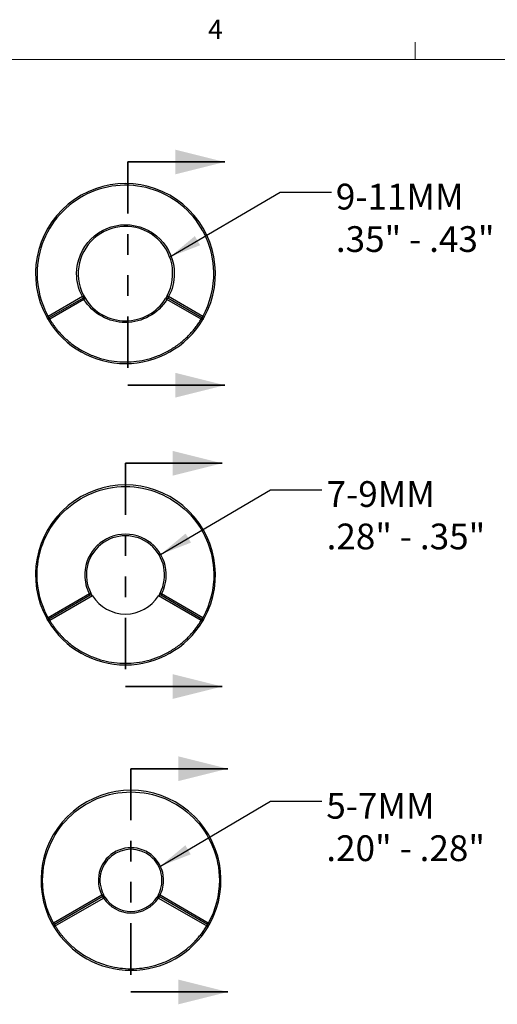
# Model space of a CAD drawing. Units: inches. Extents: x 0.4 to 16.6, y 0.2 to 10.8.
# Drawn here: x 8.5 to 10.9, y 6.1 to 10.8 of the extents above; entities that cross this region are included whole.
import ezdxf

# ---------------------------------------------------------------- set-up
doc = ezdxf.new("R2010")
doc.units = ezdxf.units.IN
doc.header["$MEASUREMENT"] = 0
doc.linetypes.add('PHANTOM', pattern=[0.5, 0.25, -0.05, 0.05, -0.05, 0.05, -0.05])
doc.layers.add('FORMAT', color=7, linetype='Continuous')
doc.styles.add('SLDTEXTSTYLE0', font='TXT', dxfattribs={"width": 0.75})
doc.dimstyles.new('SLDDIMSTYLE0', dxfattribs={"dimtxt": 0.18, "dimasz": 0.156, "dimexe": 0, "dimexo": 0.0625, "dimgap": 0, "dimtad": 0, "dimtih": 1, "dimtoh": 1, "dimdec": 0, "dimrnd": 1e-09, "dimzin": 0, "dimdsep": 46, "dimtxsty": 'Standard', "dimsah": 1, "dimcen": 0.09, "dimadec": 0, "dimazin": 0, "dimtfac": 0.156, "dimtdec": 0, "dimtofl": 0, "dimtmove": 0, "dimatfit": 3, "dimfxl": 0, "dimfrac": 2, "dimtolj": 1, "dimtzin": 0, "dimarcsym": 0})

# ---------------------------------------------------------------- blocks, each defined once
blk = doc.blocks.new('SW_NOTE_11')
at = {"layer": 'FORMAT', "color": 0, "char_height": 0.125, "attachment_point": 1, "style": 'SLDTEXTSTYLE0'}
for s, insert in [('9-11MM', (0.0208, 0.0403)), ('.35" - .43"', (0.0208, -0.1657))]:
    blk.add_mtext(s, dxfattribs=dict(at, insert=insert))
blk = doc.blocks.new('SW_NOTE_13')
at = {"layer": 'FORMAT', "color": 0, "char_height": 0.125, "attachment_point": 1, "style": 'SLDTEXTSTYLE0'}
for s, insert in [('7-9MM', (0.023, 0.0419)), ('.28" - .35"', (0.023, -0.1641))]:
    blk.add_mtext(s, dxfattribs=dict(at, insert=insert))
blk = doc.blocks.new('SW_NOTE_15')
at = {"layer": 'FORMAT', "color": 0, "char_height": 0.125, "attachment_point": 1, "style": 'SLDTEXTSTYLE0'}
for s, insert in [('5-7MM', (0.0216, 0.0405)), ('.20" - .28"', (0.0216, -0.1655))]:
    blk.add_mtext(s, dxfattribs=dict(at, insert=insert))

msp = doc.modelspace()

# ---------------------------------------------------------------- linework, layer by layer
at = {"color": 7, "linetype": 'Continuous', "lineweight": 18}
for p, q in [((10.4698, 10.6421), (10.4698, 10.7269)), ((0.6263, 10.6421), (16.3763, 10.6421))]:
    msp.add_line(p, q, dxfattribs=at)
at = {"color": 7, "linetype": 'PHANTOM', "lineweight": 35}
for p, q in [((9.0752, 10.1448), (9.0752, 9.061)), ((9.063, 8.6819), (9.063, 7.5981)), ((9.0898, 7.1992), (9.0898, 6.1153))]:
    msp.add_line(p, q, dxfattribs=at)
at = {"color": 7, "linetype": 'Continuous', "lineweight": 35}
for p, q in [((9.0752, 10.1448), (9.5452, 10.1448)), ((9.0752, 9.061), (9.5452, 9.061)), ((9.063, 8.6819), (9.533, 8.6819)), ((9.063, 7.5981), (9.533, 7.5981)), ((9.0898, 7.1992), (9.5598, 7.1992)), ((9.0898, 6.1153), (9.5598, 6.1153))]:
    msp.add_line(p, q, dxfattribs=at)
at = {"color": 7, "linetype": 'Continuous', "lineweight": 25}
for p, q in [((8.8538, 9.4912), (8.6875, 9.3952)), ((8.8577, 9.4844), (8.6914, 9.3884)), ((8.8616, 9.4776), (8.6954, 9.3816)), ((8.8538, 9.4912), (8.8577, 9.4844)), ((8.8616, 9.4776), (8.8577, 9.4844)), ((8.8683, 9.4817), (8.8616, 9.4776)), ((9.2644, 9.4776), (9.2577, 9.4817)), ((9.2654, 9.4948), (9.2639, 9.4923)), ((9.2644, 9.4776), (9.2683, 9.4844)), ((9.4307, 9.3816), (9.2644, 9.4776)), ((9.2723, 9.4912), (9.2653, 9.4949)), ((9.4346, 9.3884), (9.2683, 9.4844)), ((9.4385, 9.3952), (9.2723, 9.4912)), ((8.6806, 9.3914), (8.6875, 9.3952)), ((8.6954, 9.3816), (8.6886, 9.3775)), ((8.6914, 9.3884), (8.6954, 9.3816)), ((9.4307, 9.3816), (9.4346, 9.3884)), ((9.4374, 9.3775), (9.4307, 9.3816)), ((9.4398, 9.3816), (9.438, 9.3786)), ((9.4385, 9.3952), (9.4454, 9.3914)), ((8.6339, 8.14), (8.6339, 8.1479)), ((8.8879, 8.048), (8.6875, 7.9323)), ((8.8918, 8.0411), (8.6914, 7.9255)), ((8.9026, 8.0383), (8.6954, 7.9186)), ((8.8879, 8.048), (8.8949, 8.0516)), ((8.8962, 8.049), (8.8947, 8.0516)), ((9.4307, 7.9186), (9.2234, 8.0383)), ((9.2313, 8.0516), (9.2298, 8.049)), ((9.2312, 8.0516), (9.2381, 8.048)), ((9.4346, 7.9255), (9.2342, 8.0411)), ((9.4385, 7.9323), (9.2381, 8.048)), ((8.6806, 7.9285), (8.6875, 7.9323)), ((8.6954, 7.9186), (8.6886, 7.9146)), ((8.6914, 7.9255), (8.6954, 7.9186)), ((9.4307, 7.9186), (9.4346, 7.9255)), ((9.4374, 7.9146), (9.4307, 7.9186)), ((9.4398, 7.9186), (9.438, 7.9157)), ((9.4454, 7.9285), (9.4385, 7.9323)), ((8.9488, 6.5849), (8.7143, 6.4495)), ((8.9528, 6.5781), (8.7182, 6.4427)), ((8.7222, 6.4359), (8.9567, 6.5713)), ((8.9488, 6.5849), (8.9558, 6.5885)), ((8.9567, 6.5713), (8.9528, 6.5781)), ((8.9572, 6.586), (8.9557, 6.5885)), ((8.9633, 6.5756), (8.9567, 6.5713)), ((9.2229, 6.5713), (9.2163, 6.5756)), ((9.2239, 6.5885), (9.2225, 6.586)), ((9.2269, 6.5781), (9.2229, 6.5713)), ((9.2229, 6.5713), (9.4575, 6.4359)), ((9.2238, 6.5885), (9.2308, 6.5849)), ((9.4614, 6.4427), (9.2269, 6.5781)), ((9.4653, 6.4495), (9.2308, 6.5849)), ((8.7074, 6.4457), (8.7143, 6.4495)), ((8.7154, 6.4319), (8.7222, 6.4359)), ((8.7182, 6.4427), (8.7222, 6.4359)), ((9.4575, 6.4359), (9.4614, 6.4427)), ((9.4575, 6.4359), (9.4642, 6.4319)), ((9.4666, 6.4359), (9.4649, 6.4329)), ((9.4722, 6.4457), (9.4653, 6.4495))]:
    msp.add_line(p, q, dxfattribs=at)
for centre, radius, start, end in [((9.063, 9.6029), 0.437, 331.0514, 208.9486), ((9.063, 9.6029), 0.2293, 331.9023, 211.9023), ((8.8616, 9.4776), 0.00787, 31.9023, 120), ((9.063, 9.6029), 0.2293, 211.9023, 328.0977), ((9.2644, 9.4776), 0.00787, 60, 148.0977), ((8.6954, 9.3816), 0.00787, 120, 180), ((8.6954, 9.3816), 0.00787, 180, 211.0514), ((9.063, 9.6029), 0.437, 211.0514, 328.9486), ((9.4307, 9.3816), 0.00787, 0, 60), ((9.4307, 9.3816), 0.00787, 328.9486, 0), ((9.063, 8.14), 0.437, 331.0514, 208.9486), ((9.063, 8.14), 0.19, 332.281, 207.719), ((8.8958, 8.0343), 0.00787, 32.281, 120), ((9.063, 8.14), 0.19, 212.3756, 327.6244), ((9.2303, 8.0343), 0.00787, 60, 147.719), ((8.6954, 7.9186), 0.00787, 120, 180), ((8.6954, 7.9186), 0.00787, 180, 211.0514), ((9.063, 8.14), 0.437, 211.0514, 328.9486), ((9.4307, 7.9186), 0.00787, 0, 60), ((9.4307, 7.9186), 0.00787, 328.9486, 0), ((9.0898, 6.6573), 0.437, 331.0514, 208.9486), ((9.0898, 6.6573), 0.1506, 332.8482, 207.1518), ((8.9567, 6.5713), 0.00787, 32.8482, 120), ((9.0898, 6.6573), 0.1506, 212.8482, 327.1518), ((9.2229, 6.5713), 0.00787, 60, 147.1518), ((8.7222, 6.4359), 0.00787, 120, 180), ((8.7222, 6.4359), 0.00787, 180, 211.0514), ((9.0898, 6.6573), 0.437, 211.0514, 328.9486), ((9.4575, 6.4359), 0.00787, 0, 60), ((9.4575, 6.4359), 0.00787, 328.9486, 0)]:
    msp.add_arc(centre, radius, start, end, dxfattribs=at)
for points, knots in [([(9.4921, 9.6108), (9.49, 9.7239), (9.4433, 9.8316), (9.2812, 9.9894), (9.1722, 10.0331), (8.946, 10.031), (8.8378, 9.9853), (8.6786, 9.8246), (8.6339, 9.716), (8.6339, 9.6029)], [0, 0, 0, 0, 0.25, 0.25, 0.5, 0.5, 0.75, 0.75, 1, 1, 1, 1]), ([(8.8258, 9.6029), (8.8258, 9.6658), (8.8508, 9.7262), (8.9398, 9.8151), (9.0001, 9.8401), (9.1259, 9.8401), (9.1863, 9.8151), (9.2752, 9.7262), (9.3002, 9.6658), (9.3002, 9.6029)], [0, 0, 0, 0, 0.25, 0.25, 0.5, 0.5, 0.75, 0.75, 1, 1, 1, 1]), ([(8.8538, 9.4912), (8.8541, 9.4914), (8.8546, 9.4917), (8.8557, 9.4918), (8.8568, 9.4918), (8.858, 9.4915), (8.8593, 9.491), (8.8609, 9.49), (8.8629, 9.4885), (8.8656, 9.4858), (8.8673, 9.4832), (8.8683, 9.4817)], [0, 0, 0, 0, 0.047602, 0.097889, 0.153355, 0.215824, 0.28654, 0.384057, 0.500607, 0.701234, 1, 1, 1, 1]), ([(9.2644, 9.4776), (9.2211, 9.408), (9.1449, 9.3657), (8.9811, 9.3657), (8.9049, 9.408), (8.8616, 9.4776)], [0, 0, 0, 0, 0.5, 0.5, 1, 1, 1, 1]), ([(9.26, 9.4855), (9.2597, 9.485), (9.2592, 9.4841), (9.2587, 9.4832), (9.2584, 9.4828), (9.2585, 9.4828), (9.2585, 9.4828)], [0, 0, 0, 0, 0.304118, 0.603934, 0.898105, 1, 1, 1, 1]), ([(9.2653, 9.4949), (9.2648, 9.494), (9.2639, 9.4922), (9.262, 9.4888), (9.2608, 9.4868), (9.26, 9.4855)], [0, 0, 0, 0, 0.250863, 0.50552, 1, 1, 1, 1]), ([(9.2723, 9.4912), (9.2713, 9.4893), (9.2703, 9.4876), (9.2688, 9.4851), (9.2683, 9.4844), (9.2683, 9.4844)], [0, 0, 0, 0, 0.5, 0.5, 1, 1, 1, 1]), ([(8.6806, 9.3914), (8.6816, 9.3896), (8.6837, 9.3859), (8.6863, 9.3814), (8.688, 9.3786), (8.6882, 9.3782), (8.6883, 9.378)], [0, 0, 0, 0, 0.286533, 0.571228, 0.855663, 1, 1, 1, 1]), ([(8.6807, 9.3915), (8.6812, 9.3906), (8.6821, 9.3889), (8.6835, 9.3863), (8.6849, 9.3837), (8.6858, 9.3823), (8.6862, 9.3815)], [0, 0, 0, 0, 0.242112, 0.48982, 0.742701, 1, 1, 1, 1]), ([(8.6954, 9.3816), (8.6977, 9.3777), (8.7025, 9.37), (8.7101, 9.3587), (8.7179, 9.3477), (8.7261, 9.3369), (8.7347, 9.3264), (8.7436, 9.3162), (8.7528, 9.3063), (8.7723, 9.2865), (8.8042, 9.259), (8.8513, 9.2283), (8.9019, 9.2038), (8.9547, 9.1865), (9.0087, 9.176), (9.063, 9.1727), (9.1173, 9.176), (9.1713, 9.1865), (9.2241, 9.2038), (9.2747, 9.2283), (9.3218, 9.259), (9.3557, 9.2883), (9.3788, 9.3121), (9.3931, 9.3284), (9.4066, 9.3454), (9.4192, 9.3631), (9.4268, 9.3754), (9.4307, 9.3816)], [0, 0, 0, 0, 0.015421, 0.030797, 0.046143, 0.061474, 0.076806, 0.092154, 0.107533, 0.12296, 0.186489, 0.25004, 0.313569, 0.377121, 0.438551, 0.500004, 0.561434, 0.622887, 0.686416, 0.749967, 0.813496, 0.877048, 0.901698, 0.926255, 0.950782, 0.975343, 1, 1, 1, 1]), ([(9.4398, 9.3815), (9.4402, 9.3823), (9.4411, 9.3837), (9.4425, 9.3863), (9.4439, 9.3889), (9.4448, 9.3906), (9.4453, 9.3915)], [0, 0, 0, 0, 0.25721, 0.510169, 0.757953, 1, 1, 1, 1]), ([(8.6339, 8.1479), (8.636, 8.2603), (8.6821, 8.3674), (8.8426, 8.525), (8.9506, 8.5691), (9.1755, 8.5691), (9.2834, 8.525), (9.4439, 8.3674), (9.49, 8.2603), (9.4921, 8.1479)], [0, 0, 0, 0, 0.25, 0.25, 0.5, 0.5, 0.75, 0.75, 1, 1, 1, 1]), ([(9.2607, 8.1479), (9.2587, 8.1989), (9.2369, 8.2472), (9.1632, 8.318), (9.1141, 8.3378), (9.0119, 8.3378), (8.9628, 8.318), (8.8891, 8.2472), (8.8674, 8.1989), (8.8653, 8.1479)], [0, 0, 0, 0, 0.25, 0.25, 0.5, 0.5, 0.75, 0.75, 1, 1, 1, 1]), ([(8.9001, 8.0423), (8.8997, 8.0429), (8.899, 8.0441), (8.8977, 8.0464), (8.8967, 8.0481), (8.8963, 8.049)], [0, 0, 0, 0, 0.3234913, 0.6601844, 1, 1, 1, 1]), ([(8.9016, 8.0396), (8.9016, 8.0396), (8.9017, 8.0396), (8.9015, 8.04), (8.901, 8.0409), (8.9004, 8.0418), (8.9001, 8.0423)], [0, 0, 0, 0, 0.101249, 0.395841, 0.695852, 1, 1, 1, 1]), ([(9.2259, 8.0423), (9.2256, 8.0418), (9.2251, 8.0409), (9.2246, 8.04), (9.2243, 8.0396), (9.2244, 8.0396), (9.2244, 8.0396)], [0, 0, 0, 0, 0.303862, 0.603773, 0.898275, 1, 1, 1, 1]), ([(9.2312, 8.0516), (9.2307, 8.0507), (9.2297, 8.049), (9.2283, 8.0464), (9.227, 8.0441), (9.2263, 8.0429), (9.2259, 8.0423)], [0, 0, 0, 0, 0.2509446, 0.5059091, 0.7585028, 1, 1, 1, 1]), ([(9.2342, 8.0411), (9.2342, 8.0411), (9.2347, 8.0418), (9.2362, 8.0443), (9.2373, 8.0461), (9.2381, 8.048)], [0, 0, 0, 0, 0.5, 0.5, 1, 1, 1, 1]), ([(8.6883, 7.9151), (8.6882, 7.9152), (8.688, 7.9156), (8.6863, 7.9185), (8.6837, 7.923), (8.6816, 7.9266), (8.6806, 7.9285)], [0, 0, 0, 0, 0.144337, 0.428772, 0.713467, 1, 1, 1, 1]), ([(8.6807, 7.9285), (8.6812, 7.9277), (8.6821, 7.9259), (8.6835, 7.9233), (8.6849, 7.9208), (8.6858, 7.9194), (8.6862, 7.9186)], [0, 0, 0, 0, 0.242112, 0.48982, 0.742701, 1, 1, 1, 1]), ([(8.6954, 7.9186), (8.6977, 7.9148), (8.7025, 7.9071), (8.7101, 7.8958), (8.7179, 7.8848), (8.7261, 7.874), (8.7347, 7.8635), (8.7436, 7.8533), (8.7528, 7.8433), (8.7723, 7.8236), (8.8042, 7.7961), (8.8513, 7.7653), (8.9019, 7.7409), (8.9547, 7.7235), (9.0087, 7.7131), (9.063, 7.7097), (9.1173, 7.7131), (9.1713, 7.7235), (9.2241, 7.7409), (9.2747, 7.7653), (9.3218, 7.7961), (9.3557, 7.8253), (9.3788, 7.8492), (9.3931, 7.8655), (9.4066, 7.8825), (9.4192, 7.9002), (9.4268, 7.9125), (9.4307, 7.9186)], [0, 0, 0, 0, 0.015421, 0.030797, 0.046143, 0.061474, 0.076806, 0.092154, 0.107533, 0.12296, 0.186489, 0.25004, 0.313569, 0.377121, 0.438551, 0.500004, 0.561434, 0.622887, 0.686416, 0.749967, 0.813496, 0.877048, 0.901698, 0.926255, 0.950782, 0.975343, 1, 1, 1, 1]), ([(9.4398, 7.9186), (9.4402, 7.9193), (9.4411, 7.9208), (9.4425, 7.9233), (9.4439, 7.9259), (9.4448, 7.9277), (9.4453, 7.9285)], [0, 0, 0, 0, 0.25721, 0.5101689, 0.7579535, 1, 1, 1, 1]), ([(8.6607, 6.6573), (8.6607, 6.7711), (8.7059, 6.8802), (8.8669, 7.0412), (8.976, 7.0864), (9.2036, 7.0864), (9.3128, 7.0412), (9.4737, 6.8802), (9.519, 6.7711), (9.519, 6.6573)], [0, 0, 0, 0, 0.25, 0.25, 0.5, 0.5, 0.75, 0.75, 1, 1, 1, 1]), ([(9.2481, 6.6651), (9.2461, 6.7057), (9.2285, 6.744), (9.1696, 6.8001), (9.1305, 6.8157), (9.0492, 6.8157), (9.01, 6.8001), (8.9511, 6.744), (8.9336, 6.7057), (8.9316, 6.6651)], [0, 0, 0, 0, 0.25, 0.25, 0.5, 0.5, 0.75, 0.75, 1, 1, 1, 1]), ([(8.9567, 6.5713), (8.9859, 6.5261), (9.036, 6.4988), (9.1436, 6.4988), (9.1938, 6.5261), (9.2229, 6.5713)], [0, 0, 0, 0, 0.5, 0.5, 1, 1, 1, 1]), ([(8.9633, 6.5756), (8.9632, 6.5758), (8.963, 6.5761), (8.9615, 6.5785), (8.9599, 6.5811), (8.9586, 6.5834), (8.9577, 6.585), (8.9572, 6.5859), (8.9572, 6.586)], [0, 0, 0, 0, 0.285475, 0.568827, 0.710738, 0.853355, 0.997434, 1, 1, 1, 1]), ([(8.9625, 6.5767), (8.9625, 6.5767), (8.9626, 6.5766), (8.9623, 6.577), (8.9619, 6.5779), (8.9613, 6.5788), (8.961, 6.5793)], [0, 0, 0, 0, 0.101, 0.396083, 0.696238, 1, 1, 1, 1]), ([(9.2187, 6.5793), (9.2184, 6.5788), (9.2178, 6.5779), (9.2173, 6.577), (9.2171, 6.5766), (9.2171, 6.5767), (9.2171, 6.5767)], [0, 0, 0, 0, 0.3034768, 0.6035266, 0.8985198, 1, 1, 1, 1]), ([(9.2238, 6.5885), (9.2234, 6.5877), (9.2224, 6.5859), (9.221, 6.5834), (9.2197, 6.5811), (9.219, 6.5799), (9.2186, 6.5793)], [0, 0, 0, 0, 0.251298, 0.506964, 0.760038, 1, 1, 1, 1]), ([(9.2269, 6.5781), (9.2269, 6.5781), (9.2274, 6.5788), (9.229, 6.5813), (9.23, 6.5831), (9.2308, 6.5849)], [0, 0, 0, 0, 0.5, 0.5, 1, 1, 1, 1]), ([(8.7151, 6.4324), (8.715, 6.4325), (8.7148, 6.4329), (8.7131, 6.4357), (8.7105, 6.4403), (8.7084, 6.4439), (8.7074, 6.4457)], [0, 0, 0, 0, 0.144337, 0.428772, 0.713467, 1, 1, 1, 1]), ([(8.7075, 6.4458), (8.708, 6.4449), (8.7089, 6.4432), (8.7103, 6.4406), (8.7117, 6.4381), (8.7126, 6.4366), (8.713, 6.4359)], [0, 0, 0, 0, 0.242112, 0.48982, 0.742701, 1, 1, 1, 1]), ([(8.7222, 6.4359), (8.7246, 6.432), (8.7293, 6.4243), (8.7369, 6.413), (8.7447, 6.402), (8.753, 6.3913), (8.7615, 6.3808), (8.7704, 6.3706), (8.7796, 6.3606), (8.7991, 6.3408), (8.831, 6.3134), (8.8781, 6.2826), (8.9287, 6.2582), (8.9816, 6.2408), (9.0356, 6.2304), (9.0898, 6.227), (9.1441, 6.2304), (9.1981, 6.2408), (9.2509, 6.2582), (9.3016, 6.2826), (9.3486, 6.3134), (9.3825, 6.3426), (9.4056, 6.3664), (9.4199, 6.3828), (9.4334, 6.3998), (9.446, 6.4175), (9.4536, 6.4298), (9.4575, 6.4359)], [0, 0, 0, 0, 0.015421, 0.030797, 0.046143, 0.061474, 0.076806, 0.092154, 0.107533, 0.12296, 0.186489, 0.25004, 0.313569, 0.377121, 0.438551, 0.500004, 0.561434, 0.622887, 0.686416, 0.749967, 0.813496, 0.877048, 0.901698, 0.926255, 0.950782, 0.975343, 1, 1, 1, 1]), ([(9.4666, 6.4359), (9.467, 6.4366), (9.4679, 6.4381), (9.4693, 6.4406), (9.4707, 6.4432), (9.4717, 6.4449), (9.4721, 6.4458)], [0, 0, 0, 0, 0.25721, 0.5101689, 0.7579535, 1, 1, 1, 1])]:
    msp.add_open_spline(points, degree=3, knots=knots, dxfattribs=at)
for points in [[(9.4385, 9.3952), (9.475, 9.4611), (9.4935, 9.5355), (9.4921, 9.6108)], [(8.6339, 9.6029), (8.6339, 9.5303), (8.6523, 9.4588), (8.6875, 9.3952)], [(8.8538, 9.4912), (8.8354, 9.5256), (8.8258, 9.5639), (8.8258, 9.6029)], [(9.3002, 9.6029), (9.3002, 9.5639), (9.2906, 9.5256), (9.2723, 9.4912)], [(8.6875, 7.9323), (8.6523, 7.9959), (8.6339, 8.0673), (8.6339, 8.14)], [(8.8653, 8.1479), (8.8652, 8.1452), (8.8652, 8.1426), (8.8652, 8.14)], [(8.8652, 8.14), (8.8652, 8.1079), (8.873, 8.0763), (8.8879, 8.048)], [(9.2381, 8.048), (9.2543, 8.0787), (9.2621, 8.1132), (9.2607, 8.1479)], [(9.4921, 8.1479), (9.4935, 8.0725), (9.475, 7.9982), (9.4385, 7.9323)], [(8.9026, 8.0383), (8.9025, 8.0384), (8.9025, 8.0384), (8.9024, 8.0385)], [(9.2236, 8.0385), (9.2236, 8.0384), (9.2235, 8.0384), (9.2234, 8.0383)], [(8.7143, 6.4495), (8.6791, 6.5131), (8.6607, 6.5846), (8.6607, 6.6573)], [(8.9316, 6.6651), (8.9314, 6.6625), (8.9314, 6.6599), (8.9314, 6.6573)], [(8.9314, 6.6573), (8.9314, 6.6321), (8.9373, 6.6073), (8.9488, 6.5849)], [(9.2308, 6.5849), (9.2435, 6.6097), (9.2495, 6.6374), (9.2481, 6.6651)], [(9.519, 6.6573), (9.519, 6.5846), (9.5005, 6.5131), (9.4653, 6.4495)]]:
    msp.add_open_spline(points, degree=3, dxfattribs=at)
at = {"color": 8, "linetype": 'Continuous', "lineweight": 25}
for points, knots in [([(8.6913, 9.3885), (8.6913, 9.3885), (8.6913, 9.3886), (8.691, 9.3891), (8.6904, 9.3901), (8.6896, 9.3914), (8.6887, 9.393), (8.688, 9.3944), (8.6875, 9.3952)], [0, 0, 0, 0, 0.028621, 0.200142, 0.42837, 0.586434, 0.734571, 1, 1, 1, 1]), ([(9.4385, 9.3952), (9.4381, 9.3944), (9.4374, 9.393), (9.4364, 9.3914), (9.4357, 9.3901), (9.4351, 9.3891), (9.4347, 9.3886), (9.4347, 9.3885), (9.4347, 9.3885)], [0, 0, 0, 0, 0.265199, 0.413181, 0.571062, 0.799902, 0.971706, 1, 1, 1, 1]), ([(8.6913, 7.9256), (8.6913, 7.9256), (8.6913, 7.9257), (8.691, 7.9262), (8.6904, 7.9272), (8.6896, 7.9285), (8.6887, 7.9301), (8.688, 7.9314), (8.6875, 7.9323)], [0, 0, 0, 0, 0.028621, 0.200142, 0.42837, 0.586434, 0.734571, 1, 1, 1, 1]), ([(9.4385, 7.9323), (9.4381, 7.9314), (9.4374, 7.9301), (9.4364, 7.9285), (9.4357, 7.9272), (9.4351, 7.9262), (9.4347, 7.9257), (9.4347, 7.9256), (9.4347, 7.9256)], [0, 0, 0, 0, 0.265199, 0.413181, 0.571062, 0.799902, 0.971706, 1, 1, 1, 1]), ([(8.7181, 6.4429), (8.7181, 6.4429), (8.7181, 6.443), (8.7178, 6.4435), (8.7172, 6.4445), (8.7164, 6.4458), (8.7155, 6.4474), (8.7148, 6.4487), (8.7143, 6.4495)], [0, 0, 0, 0, 0.028621, 0.200142, 0.42837, 0.586434, 0.734571, 1, 1, 1, 1]), ([(9.4653, 6.4495), (9.4649, 6.4487), (9.4642, 6.4474), (9.4633, 6.4458), (9.4625, 6.4445), (9.4619, 6.4435), (9.4616, 6.443), (9.4615, 6.4429), (9.4615, 6.4429)], [0, 0, 0, 0, 0.265199, 0.413181, 0.571062, 0.799902, 0.971706, 1, 1, 1, 1])]:
    msp.add_open_spline(points, degree=3, knots=knots, dxfattribs=at)
for points in [[(8.8879, 8.048), (8.8892, 8.0452), (8.8908, 8.0426), (8.8915, 8.0417)], [(8.9488, 6.5849), (8.9501, 6.5821), (8.9517, 6.5796), (8.9524, 6.5786)]]:
    msp.add_open_spline(points, degree=3, dxfattribs=at)
at = {"color": 7, "linetype": 'Continuous', "lineweight": 35}
for points in [[(9.5452, 10.1448), (9.3052, 10.2048), (9.3052, 10.0848)], [(9.5452, 9.061), (9.3052, 9.121), (9.3052, 9.001)], [(9.533, 8.6819), (9.293, 8.7419), (9.293, 8.6219)], [(9.533, 7.5981), (9.293, 7.6581), (9.293, 7.5381)], [(9.5598, 7.1992), (9.3198, 7.2592), (9.3198, 7.1392)], [(9.5598, 6.1153), (9.3198, 6.1753), (9.3198, 6.0553)]]:
    msp.add_solid(points, dxfattribs=at)

# ---------------------------------------------------------------- block references
at = {"layer": 'FORMAT', "color": 7}
for name, p in [('SW_NOTE_11', (10.0638, 9.9988)), ('SW_NOTE_13', (10.0167, 8.5533)), ('SW_NOTE_15', (10.0167, 7.0412))]:
    msp.add_blockref(name, p, dxfattribs=at)

# ---------------------------------------------------------------- texts
at = {"color": 7, "linetype": 'Continuous', "lineweight": 0, "insert": (9.4643, 10.8357), "char_height": 0.0937, "attachment_point": 1, "style": 'SLDTEXTSTYLE0'}
msp.add_mtext('4', dxfattribs=at)

# ---------------------------------------------------------------- leaders
at = {"layer": 'FORMAT', "color": 7}
for points in [[(9.2786, 9.6837), (9.8138, 9.9988), (10.0638, 9.9988)], [(9.2338, 8.2398), (9.7668, 8.5533), (10.0167, 8.5533)], [(9.2325, 6.7263), (9.7668, 7.0412), (10.0167, 7.0412)]]:
    msp.add_leader(points, dimstyle='SLDDIMSTYLE0', dxfattribs=at)

doc.saveas('drawing.dxf')
